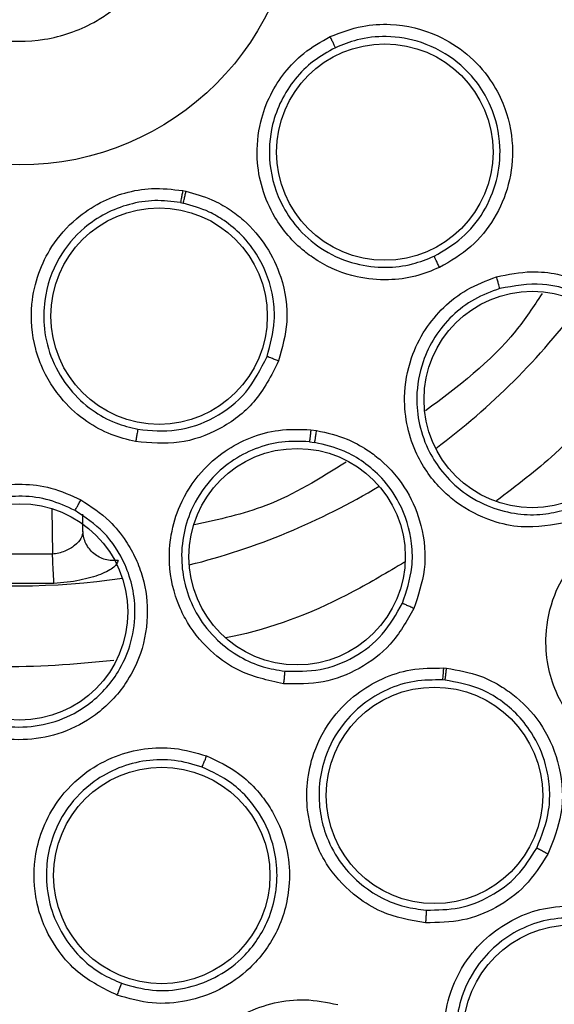
# Model space of a CAD drawing. Units: inches. Extents: x 0.4 to 10.6, y 0.4 to 8.1.
# Drawn here: x 8.4 to 8.4, y 2.4 to 2.4 of the extents above; entities that cross this region are included whole.
import ezdxf

# ---------------------------------------------------------------- set-up
doc = ezdxf.new("R2010")
doc.units = ezdxf.units.IN
doc.header["$MEASUREMENT"] = 0

msp = doc.modelspace()

# ---------------------------------------------------------------- linework, layer by layer
at = {"color": 7, "linetype": 'Continuous', "lineweight": 25}
for p, q in [((8.406294460833625, 2.419339105916427), (8.406496769840535, 2.419298264131446)), ((8.40614536213682, 2.418575952270131), (8.406328101527569, 2.418539058842127)), ((8.41445037051459, 2.404117823269281), (8.414816212315731, 2.404069626829125)), ((8.414358946882356, 2.403351776933195), (8.414689415612836, 2.403308205588647)), ((8.39994063465634, 2.397650818534832), (8.399921605529393, 2.398740996487587)), ((8.399991640188945, 2.397252208038614), (8.399908755891742, 2.397431973878591)), ((8.39799769057644, 2.396203671559028), (8.393814034828882, 2.39620367121828)), ((8.398091281686217, 2.394338902640886), (8.393720444473916, 2.394338902603981)), ((8.422912697109256, 2.388954160301763), (8.423081537899218, 2.388940049832665)), ((8.422998299354491, 2.38817888828991), (8.422845778256177, 2.388191657685225))]:
    msp.add_line(p, q, dxfattribs=at)
at = {"color": 1, "linetype": 'Continuous', "lineweight": 25}
msp.add_line((8.397947068253778, 2.39910382248172), (8.39799769057644, 2.396203671559028), dxfattribs=at)
at = {"color": 7, "linetype": 'Continuous', "lineweight": 25}
for centre, radius in [((8.39590586270571, 2.438684789603534), 0.1089800676521697), ((8.395905862705712, 2.438684789603534), 0.01771653543307039), ((8.419157138528352, 2.421791748888041), 0.006889763779525993), ((8.404787059788134, 2.411351275552549), 0.006889763779538427), ((8.428546913923823, 2.406043738385423), 0.006889763779524216), ((8.413571072329649, 2.396037200947234), 0.006889763779529545), ((8.395905862705712, 2.392523372280698), 0.006889763779520663), ((8.42231906136713, 2.380847952103533), 0.00688976377952244), ((8.404954621123489, 2.375749292412982), 0.00688976377952244), ((8.431052153777957, 2.36570276418188), 0.006889763779533098)]:
    msp.add_circle(centre, radius, dxfattribs=at)
at = {"color": 1, "linetype": 'Continuous', "lineweight": 25}
for radius, start, end in [(0.04449948893366534, 306.5396728477231, 323.4603271524276), (0.04449948893366441, 284.0396728477718, 300.9603271523853), (0.04449948893366434, 261.5396728477318, 278.4603271524618)]:
    msp.add_arc((8.395905862705632, 2.438684789603532), radius, start, end, dxfattribs=at)
at = {"color": 7, "linetype": 'Continuous', "lineweight": 25}
for points, knots in [([(8.343396795936224, 2.534801991603533), (8.347573398384606, 2.53688741757292), (8.356000045493461, 2.541094940058687), (8.36964375844661, 2.545317163705165), (8.38268859155428, 2.547662306617539), (8.39483003387847, 2.548390151726019), (8.405802709783824, 2.547944245432809), (8.416653592920026, 2.546414068505626), (8.428325925997026, 2.543552819846502), (8.440587235171181, 2.539014986554485), (8.453031134617827, 2.532480927879444), (8.464584928782418, 2.524389064324605), (8.475121155530738, 2.514779252716989), (8.484466618676647, 2.503676131341845), (8.492308100468767, 2.491349908468537), (8.498443480947687, 2.478091662392143), (8.50273728218869, 2.464228753560747), (8.50513091925258, 2.450170621804187), (8.50569744274961, 2.436076397430845), (8.504472440732208, 2.422074826819497), (8.501666058689796, 2.409305506178113), (8.49776709803787, 2.397937336811702), (8.493192122322174, 2.387980154351932), (8.48763865218924, 2.378505736222784), (8.480466380072468, 2.368682517415786), (8.471444712307223, 2.358972665073514), (8.460520285628789, 2.349772924931453), (8.452426537709961, 2.344955372845546), (8.448414928935044, 2.342567587308455)], [0, 0, 0, 0, 0.04067219903777575, 0.08205958615123907, 0.1240759063951411, 0.1560295241603764, 0.1879860672739969, 0.2197271600860468, 0.2514711587897621, 0.2926691926133548, 0.3334593902139477, 0.373757519971296, 0.415404731781593, 0.4575165439012883, 0.4999999947922191, 0.5424808493973772, 0.5845925981656934, 0.6262424689564428, 0.6665378828108148, 0.7073281668329924, 0.7485288309849812, 0.780269923677101, 0.8120139222584005, 0.8439675400499921, 0.8759240831870438, 0.9179377200855917, 0.9593264127452693, 1, 1, 1, 1]), ([(8.448414928935044, 2.342567587308455), (8.444432536901001, 2.340570949623447), (8.436344253451718, 2.336515755809327), (8.423188336492773, 2.33232489940609), (8.410400588584752, 2.329874616323821), (8.398319981100926, 2.32899816257309), (8.387166783019214, 2.329319105472687), (8.376023610225614, 2.330778687404898), (8.365016266136767, 2.333404839597433), (8.354334543651719, 2.337142340620608), (8.344169880313993, 2.341934802387263), (8.3346098849077, 2.347690332859136), (8.324922907309283, 2.354957385933944), (8.315463770515262, 2.363916301529424), (8.306742197478238, 2.374597025306376), (8.299550648237396, 2.38604534542068), (8.293802834357848, 2.398282370878127), (8.289527372203079, 2.411392068406127), (8.28709952640378, 2.424192159874337), (8.286218316809029, 2.43627016843779), (8.286540429933817, 2.447424007989575), (8.28799969497733, 2.458566999647159), (8.290625920889763, 2.469574414126252), (8.2943634459641, 2.4802560375083), (8.299155738803773, 2.490421024682234), (8.304911907857697, 2.499979847389555), (8.312176361152263, 2.509671584516763), (8.321147604074586, 2.519108312985703), (8.331782092214631, 2.527914521606807), (8.339564837115724, 2.532529656291543), (8.343396795936224, 2.534801991603533)], [0, 0, 0, 0, 0.03881419698808508, 0.07883207489674167, 0.1199756739539031, 0.1521380528694975, 0.1843034458569384, 0.2171501812825434, 0.2499999949178907, 0.282846730430896, 0.3156965441548575, 0.3478589233116042, 0.3800243165431857, 0.4211652453471824, 0.4611837684607193, 0.499999994939509, 0.538813516753294, 0.578832074895816, 0.6199756739528393, 0.6521380528684546, 0.6843034458558844, 0.7171501812804197, 0.749999994916819, 0.7828467304293756, 0.8156965441538141, 0.8478589233117372, 0.8800243165421359, 0.9211652453460578, 0.9611844487649069, 1, 1, 1, 1]), ([(8.391187107404324, 2.447322413244491), (8.392210564526591, 2.447757527486), (8.394257478771127, 2.44862775596902), (8.39765624383849, 2.448551169041481), (8.400819466911269, 2.447432138610958), (8.403438966666453, 2.445308182815791), (8.405206372761564, 2.442442486222114), (8.405926141947408, 2.439151879788199), (8.405515293800597, 2.435808648142399), (8.404023757582891, 2.43279079502729), (8.402160202129641, 2.43097259931853), (8.399989845253481, 2.429634058177468), (8.397528592334178, 2.42878499018473), (8.394162356794382, 2.428806841646979), (8.390990411920484, 2.429940547723849), (8.388373269842209, 2.432060536398919), (8.386605154840584, 2.434927425826638), (8.385885863603889, 2.43821722804448), (8.386295508860623, 2.441562483720532), (8.38779137868948, 2.444573044930704), (8.389642494692337, 2.446412171749015), (8.390889554637328, 2.447147065163052), (8.391187107404324, 2.447322413244491)], [0, 0, 0, 0, 0.05368622502562538, 0.1073724500512512, 0.161058675076876, 0.2147449001025009, 0.2684311251281258, 0.3221173501537514, 0.3758035751793777, 0.4294898002050019, 0.4831760252306279, 0.5000000000000008, 0.5536862250256263, 0.6073724500512511, 0.6610586750768762, 0.7147449001025006, 0.7684311251281254, 0.8221173501537508, 0.875803575179376, 0.929489800205001, 0.9831760252306263, 1, 1, 1, 1]), ([(8.415681522705713, 2.42914006750438), (8.416352632332895, 2.429397030831946), (8.417586629963157, 2.429869520160717), (8.419958216675878, 2.430001768604853), (8.422313577356109, 2.429444786042217), (8.424453771709247, 2.428090981976307), (8.425833598305925, 2.426568438146284), (8.426900698394713, 2.424595842409119), (8.427417301376602, 2.422291622422804), (8.42714825568103, 2.419730043234775), (8.426199477949735, 2.417518757491042), (8.42469918245514, 2.415646178194749), (8.42333477032938, 2.414849820965737), (8.422643569324809, 2.414446392334241)], [0, 0, 0, 0, 0.08422999911762598, 0.154877258644611, 0.2769461829524416, 0.3627125788340619, 0.4501334002296966, 0.5160987484658673, 0.6256500564908966, 0.722799497007234, 0.8150289588546761, 0.9062950504158407, 0.9999999999999999, 0.9999999999999999, 0.9999999999999999, 0.9999999999999999]), ([(8.422643569324809, 2.414446392334241), (8.422142046343417, 2.414243103712648), (8.42109798605452, 2.413819901616501), (8.419302080256129, 2.413594590840639), (8.41714808383947, 2.413792836266051), (8.415331412878368, 2.414531414193242), (8.41352805976847, 2.415808872941096), (8.41220190878431, 2.417345482428621), (8.411295732637488, 2.419434260415259), (8.410938230331478, 2.421511463144098), (8.41113004258223, 2.423564845294435), (8.41181134864933, 2.425420825507898), (8.412758433615485, 2.426894118840442), (8.414016727355918, 2.428203717490291), (8.415099641764776, 2.428812793508022), (8.415681522705713, 2.42914006750438)], [0, 0, 0, 0, 0.06351108941179061, 0.1322160874374352, 0.2107062722093721, 0.3162893054209842, 0.3580362755791129, 0.4706690602002753, 0.5494529024242764, 0.6237004475814144, 0.7166789504838882, 0.7886661195270558, 0.8544593553948208, 0.9217968414356755, 1, 1, 1, 1]), ([(8.416009479435436, 2.428435024244636), (8.41600054580672, 2.428455661635443), (8.415982683666451, 2.428496924596005), (8.415895165713742, 2.428685739309415), (8.41579064533452, 2.428908962325887), (8.415717895900151, 2.429063035382121), (8.415681523163784, 2.429140067715148)], [0, 0, 0, 0, 0.2797206711752254, 0.5592811189565402, 0.7796525593436516, 1, 1, 1, 1]), ([(8.422296995987644, 2.41516493510427), (8.422913092090427, 2.415523758812339), (8.424149157712726, 2.416243662165085), (8.425516204574766, 2.417946034008331), (8.426368151141459, 2.419953988187836), (8.42660876512667, 2.422300842629596), (8.426115892747337, 2.424426322018239), (8.42510241678553, 2.42621115499991), (8.423690121779185, 2.427720580237505), (8.421650329787978, 2.428851929532005), (8.419385888503392, 2.42922887243492), (8.417500239254712, 2.429035288854804), (8.41646511732312, 2.428618493862666), (8.416009477193107, 2.428435028979341)], [0, 0, 0, 0, 0.09245912732744571, 0.1854995482694424, 0.2791337846075932, 0.3740184735565185, 0.489007726692452, 0.5574437447373082, 0.6402920926379688, 0.7561162911207119, 0.8547375040249663, 0.9360583323258488, 1, 1, 1, 1]), ([(8.416009477444314, 2.428435029092343), (8.415529362549972, 2.428168608599455), (8.414571121065974, 2.427636870943575), (8.413405752831732, 2.426463043751471), (8.412516753519665, 2.425087933144205), (8.411856329939853, 2.423274410783784), (8.411691671669525, 2.420910193748779), (8.412414238627353, 2.41856774808096), (8.413720189327476, 2.416729340689534), (8.415287302023719, 2.415432949366434), (8.417205043588739, 2.414615564795014), (8.419147587090157, 2.414384164089705), (8.420860041774985, 2.414583207748119), (8.421842339730395, 2.414980874964673), (8.422296995991987, 2.415164935095349)], [0, 0, 0, 0, 0.07131476242629893, 0.142334188302381, 0.2130542947761425, 0.2834711707685841, 0.3920234861229651, 0.5161700576783763, 0.5945466417383971, 0.6835510989624527, 0.778001447637907, 0.8622318981244734, 0.9362340827236897, 0.9999999999999999, 0.9999999999999999, 0.9999999999999999, 0.9999999999999999]), ([(8.403290145462405, 2.403359483753729), (8.40276491614183, 2.403489808147214), (8.401671503279443, 2.403761115103123), (8.400086151453934, 2.404634440629783), (8.398460057541525, 2.406060912086214), (8.39742446505374, 2.407726246520167), (8.396716393157108, 2.409819716738537), (8.396546710874311, 2.411842351914562), (8.397041351872058, 2.41406484577295), (8.39797307555712, 2.41595547265261), (8.39933520267033, 2.417503949292909), (8.400977308652758, 2.41860500716783), (8.40260949657973, 2.4192402439367), (8.404397240373326, 2.419560124996874), (8.405631342434885, 2.41941635672717), (8.406294460833625, 2.419339105916427)], [0, 0, 0, 0, 0.06351096366507145, 0.1322159709171605, 0.2107061663338689, 0.3162892140157276, 0.3580361900412068, 0.4706689903021664, 0.5494528422255711, 0.6237003972039379, 0.7166789122266244, 0.7886660910255753, 0.8544593357709762, 0.9217968308930429, 1, 1, 1, 1]), ([(8.406294460832548, 2.419339105917941), (8.40627644045709, 2.419244005879102), (8.406240404972701, 2.41905383359482), (8.406193258139918, 2.418810092211507), (8.406157805128283, 2.418631027511722), (8.406149511662415, 2.418594291972697), (8.406145364317887, 2.418575921494154)], [0, 0, 0, 0, 0.2500362051102666, 0.4999993360618009, 0.7499627959038628, 0.9999999999999999, 0.9999999999999999, 0.9999999999999999, 0.9999999999999999]), ([(8.406328098772603, 2.418539045992313), (8.406332742004041, 2.418557301720814), (8.406342027100235, 2.418593807804456), (8.406382095326283, 2.418771930847456), (8.406435474656236, 2.419014426163246), (8.406476337840031, 2.419203643346702), (8.406496772429472, 2.419298265818572)], [0, 0, 0, 0, 0.2500369387267756, 0.5000002819715739, 0.7499634632006213, 1, 1, 1, 1]), ([(8.406496769840535, 2.419298264131446), (8.407056193880045, 2.419142024243283), (8.40802036504304, 2.418872743726113), (8.409231129203935, 2.418190660115097), (8.410463291455805, 2.417257308461624), (8.411681887680478, 2.415843297367995), (8.412717312858017, 2.413644105760198), (8.41310579636453, 2.411073161399456), (8.412624751406431, 2.409317862581615), (8.412399035136637, 2.408494239976565)], [0, 0, 0, 0, 0.12466245575981, 0.2148565961827281, 0.2973831705228457, 0.4572313144077368, 0.6108858073887906, 0.8174195517463121, 0.9999999999999999, 0.9999999999999999, 0.9999999999999999, 0.9999999999999999]), ([(8.406145370609556, 2.418575950900642), (8.40560035157877, 2.418642616641645), (8.40451257053511, 2.418775672049305), (8.402879809618161, 2.418511012273951), (8.40135232419003, 2.417921065148693), (8.399752068496031, 2.416842081968358), (8.398229205240465, 2.415026173951698), (8.39743691910622, 2.412706381522336), (8.397412866563013, 2.410451460065684), (8.397918687676402, 2.408481531524993), (8.398989726706047, 2.406693033169156), (8.400425263574014, 2.405364027639982), (8.4019276634151, 2.404518501807179), (8.402956102004087, 2.404262841118225), (8.403432114419193, 2.40414450866425)], [0, 0, 0, 0, 0.07131474766462459, 0.1423341686457082, 0.2130542800946572, 0.2834711709336085, 0.3920234766219224, 0.5161700411683809, 0.5945466303991038, 0.6835510985733323, 0.7780014551835532, 0.8622319083918984, 0.9362340904812717, 1, 1, 1, 1]), ([(8.411657759149051, 2.408781137928107), (8.411864666713296, 2.409530217382248), (8.412198330858843, 2.410738201038745), (8.412056886455284, 2.412933869399778), (8.411376608651532, 2.414865244950568), (8.410140923075938, 2.416468327395727), (8.409034322455966, 2.417389395902983), (8.407800457743017, 2.418117775576281), (8.406887572341066, 2.418378977650184), (8.406328086782633, 2.418539062133811)], [0, 0, 0, 0, 0.183766234307702, 0.2963458768387924, 0.5200485995375997, 0.6602753536314234, 0.7745718390759535, 0.8618404892531534, 1, 1, 1, 1]), ([(8.422643557677366, 2.414446377786407), (8.422601167677382, 2.41453555385613), (8.422516400991942, 2.414713877985728), (8.422405886281615, 2.414944105593644), (8.422323709709433, 2.415113402039511), (8.422305901496827, 2.415147755611475), (8.422296995991934, 2.415164935095462)], [0, 0, 0, 0, 0.2500392681577061, 0.4999999999778824, 0.7499607318011517, 1, 1, 1, 1]), ([(8.426266959234058, 2.413845752806092), (8.427010588658277, 2.414000496009757), (8.4282951593223, 2.41426780466298), (8.430038472096332, 2.414076775460574), (8.43138440818118, 2.413697584897612), (8.432913002343579, 2.412989542113689), (8.434649188880856, 2.411633015223449), (8.435960616048863, 2.409635459772733), (8.436690838482287, 2.407296077819717), (8.436743509248457, 2.404932416263355), (8.436005261876685, 2.40252868266865), (8.434719858076152, 2.400601250157866), (8.432989812987255, 2.39907306099643), (8.43156835350742, 2.398523461961413), (8.43084475656654, 2.39824368741554)], [0, 0, 0, 0, 0.08896212249656718, 0.1536761847321954, 0.2043925859877586, 0.253438033954984, 0.3515924944945662, 0.4600310432959717, 0.5294523308532655, 0.6387599201632197, 0.732980795904972, 0.821525021447071, 0.9091469364156053, 1, 1, 1, 1]), ([(8.43084475656654, 2.39824368741554), (8.429839721624363, 2.398060705178883), (8.428218913494021, 2.397765611859801), (8.42574882615175, 2.398307262042646), (8.424064910050355, 2.399169794424806), (8.422398071379451, 2.400595279695128), (8.421252357676048, 2.402202864585509), (8.420534584920434, 2.404294294349878), (8.420321416760036, 2.406396346043926), (8.420704350266897, 2.408556982729906), (8.42164734218016, 2.410485297121225), (8.422869228529656, 2.411951213171372), (8.424395732150552, 2.413146960607954), (8.425621178175737, 2.413604591928699), (8.426266959234058, 2.413845752806092)], [0, 0, 0, 0, 0.1188202817775676, 0.1916200827180788, 0.2936304417472669, 0.3380284381857614, 0.4494359046817381, 0.5206482675088475, 0.5966213852345875, 0.6959897263261328, 0.7746894115505204, 0.8467822065659735, 0.9192578483555061, 1, 1, 1, 1]), ([(8.426475657601578, 2.413103016706093), (8.426471448664401, 2.41312123238306), (8.426463032003824, 2.413157658483934), (8.426414821417248, 2.4133319614061), (8.426347539224786, 2.413568689549448), (8.42629382280241, 2.413753390922353), (8.426266960735044, 2.4138457548681)], [0, 0, 0, 0, 0.2500362394597905, 0.5000003731381658, 0.7499642927219112, 1, 1, 1, 1]), ([(8.430609942594112, 2.399012534517704), (8.431253164241038, 2.399260475156022), (8.432543727846525, 2.399757944676309), (8.434125721625154, 2.401153361235871), (8.435282168500043, 2.402911417569651), (8.435939462894353, 2.405088579942734), (8.435887641689106, 2.407208300734993), (8.435364905714941, 2.40885366008211), (8.43459902312133, 2.41031471764007), (8.433564504636509, 2.411511410365331), (8.432387993682429, 2.412331320438065), (8.431719115442013, 2.412677530989258), (8.431398708746872, 2.412817427426505), (8.431267817017906, 2.412870353191012), (8.431235000973603, 2.412883360932872), (8.431226400334657, 2.412886753026892), (8.431223663203827, 2.412887830923348), (8.431222294497637, 2.412888369521746), (8.430578965615993, 2.413141427719037), (8.428984088505501, 2.41355449746312), (8.427385929548045, 2.413266864078414), (8.42647565899471, 2.413103035443576)], [0, 0, 0, 0, 0.08943165133468389, 0.1794361787144904, 0.270033533096196, 0.3612438826732883, 0.4723280886897226, 0.5410022000006449, 0.5850462302642176, 0.6873427662955661, 0.7434525126418924, 0.77154268991621, 0.7855932261884102, 0.7891063397212144, 0.7899846356750249, 0.7902042105679328, 0.7903139981419839, 0.7903688919607051, 0.7903963388779658, 0.8806151042106127, 1, 1, 1, 1]), ([(8.426475652690579, 2.413103033443815), (8.425924758737342, 2.412899666425107), (8.424823868616908, 2.412493263812769), (8.423416435447782, 2.411410547273402), (8.422293308594082, 2.410054438225642), (8.421447090251633, 2.408303735118217), (8.421105561184365, 2.406373731844131), (8.42130522523398, 2.404399576684762), (8.421891747476181, 2.402779850314562), (8.422847858590822, 2.401310195654387), (8.424144433886493, 2.400065615741434), (8.425808353753098, 2.399149832587476), (8.427555995799617, 2.398716649748992), (8.429171702305545, 2.398675226865582), (8.430150905615251, 2.398904876821965), (8.430609926716357, 2.399012529823955)], [0, 0, 0, 0, 0.07614328903922682, 0.1521624881665788, 0.2280508517274934, 0.3038016971456548, 0.4030987084157697, 0.4790155441005752, 0.5601067697621992, 0.6250225778043359, 0.7060519875528117, 0.7917860234968831, 0.8693528732427418, 0.9387565509777044, 1, 1, 1, 1]), ([(8.429170031333596, 2.412786680559932), (8.42862962380937, 2.411968645994973), (8.426676751284118, 2.409012511679676), (8.423816940086695, 2.406868998228732), (8.421748508494941, 2.405318647302323)], [0, 0, 0, 0, 0.2767244237600743, 1, 1, 1, 1]), ([(8.412399035136637, 2.408494239976565), (8.411933749331693, 2.407573766956928), (8.41104566276036, 2.405816868897008), (8.40870623074627, 2.404069065009685), (8.40605592847038, 2.403120428735626), (8.404219406491002, 2.403279164903199), (8.403290145462405, 2.403359483753729)], [0, 0, 0, 0, 0.2702781592339449, 0.5158773407441201, 0.7550389674835728, 0.9999999999999999, 0.9999999999999999, 0.9999999999999999, 0.9999999999999999]), ([(8.403432129853357, 2.404144505791384), (8.404257268561924, 2.404072085398709), (8.405927998405028, 2.403925449554293), (8.408361697566358, 2.404796270357413), (8.410470293923446, 2.40640746118523), (8.411258826098571, 2.407983692171023), (8.411657757457705, 2.408781133276549)], [0, 0, 0, 0, 0.2409976559318916, 0.4879688368805321, 0.7409550373886743, 1, 1, 1, 1]), ([(8.412399039946402, 2.408494231172431), (8.412306894593145, 2.4085289202378), (8.412122632550236, 2.408598287577831), (8.411885155903846, 2.408689375150068), (8.411710691170189, 2.408757723218752), (8.411675403858256, 2.408773329114748), (8.411657757457661, 2.408781133276565)], [0, 0, 0, 0, 0.2500388897069953, 0.4999999999646726, 0.7499611102438264, 0.9999999999999999, 0.9999999999999999, 0.9999999999999999, 0.9999999999999999]), ([(8.403432130365594, 2.404144508515935), (8.403429237262214, 2.404125375498481), (8.403423451964475, 2.404087115475211), (8.403390424656466, 2.403901849600944), (8.403344509091076, 2.403650632624648), (8.403308270912254, 2.403456540746278), (8.40329014897766, 2.403359479568297)], [0, 0, 0, 0, 0.2500393108245902, 0.5000000587247547, 0.7499607727127846, 1, 1, 1, 1]), ([(8.412709163900693, 2.387951563975383), (8.41171058368337, 2.388167337238323), (8.4101003534639, 2.388515275864095), (8.408025181886115, 2.389960336354401), (8.406799716492632, 2.391401713715565), (8.405805317376203, 2.393356338982715), (8.40536217783247, 2.395279982137994), (8.405499043093815, 2.397486926964669), (8.406106709917706, 2.39951066302098), (8.407286971602959, 2.401360568685309), (8.408896923662217, 2.402780082293841), (8.410586332655118, 2.40366826976742), (8.412454655976822, 2.404187682265121), (8.413761852805857, 2.404141924489591), (8.41445037051459, 2.404117823269281)], [0, 0, 0, 0, 0.1188338270865839, 0.1916218808970552, 0.2936333240661418, 0.3380318238935834, 0.4494147778167448, 0.520652451643579, 0.5966263353378861, 0.695995693711054, 0.7746835020517358, 0.8467842469679151, 0.9192992540401144, 1, 1, 1, 1]), ([(8.414450365872051, 2.404117811647037), (8.414439837114331, 2.404022198967202), (8.414418782617595, 2.403831001020683), (8.4143903515279, 2.403586545341687), (8.414368189624046, 2.403407061390577), (8.414362025979061, 2.40337018723515), (8.414358943711381, 2.403351747494085)], [0, 0, 0, 0, 0.2500355269703898, 0.4999993661482854, 0.7499635689435352, 1, 1, 1, 1]), ([(8.414689412721133, 2.403308186798114), (8.41469341727833, 2.403326464825825), (8.414701425236002, 2.403363015601605), (8.414731940545845, 2.403541391091916), (8.41477160697434, 2.403784427571509), (8.414801349296553, 2.40397455144345), (8.414816222595432, 2.404069627044842)], [0, 0, 0, 0, 0.2500363152747671, 0.5000004071326265, 0.7499642653914972, 1, 1, 1, 1]), ([(8.414816212315731, 2.404069626829125), (8.415474997465381, 2.403919594624973), (8.4165992039733, 2.403663567025693), (8.417915115212754, 2.402941919982583), (8.419284983549872, 2.401925907708687), (8.420614388110293, 2.40035615729472), (8.421615949471747, 2.397918619469861), (8.421857405593254, 2.395273707754066), (8.42127969748594, 2.393558603881332), (8.421004593044099, 2.392741871888769)], [0, 0, 0, 0, 0.1356762309738438, 0.2315293565923882, 0.3001942270347345, 0.4798430027776154, 0.6375814636284657, 0.8274163926407553, 1, 1, 1, 1]), ([(8.414358951732668, 2.403351776523716), (8.413772166932754, 2.403374707887401), (8.41259955358465, 2.403420533244758), (8.410884917230284, 2.40295883498976), (8.40932832280035, 2.402135755641146), (8.407876553869457, 2.400842150582552), (8.406822441858143, 2.399189757535206), (8.406251430888334, 2.397289467754979), (8.4061734643781, 2.395568583270633), (8.4064943834547, 2.393844911538613), (8.407215982703786, 2.392198891882934), (8.408402789105386, 2.390716064093528), (8.409851627901277, 2.3896470616882), (8.411328494228286, 2.388990487810155), (8.412321043377213, 2.388827931818123), (8.412786320613506, 2.388751730450364)], [0, 0, 0, 0, 0.07614328427047473, 0.1521624819136957, 0.2280508472764519, 0.303801697782257, 0.4030987090345124, 0.4790155451645334, 0.5601067849477069, 0.625022589604953, 0.7060519890330388, 0.7917860222329647, 0.8693528708153001, 0.9387565489705767, 1, 1, 1, 1]), ([(8.420276954975673, 2.393077018997191), (8.42053190213837, 2.393833330653477), (8.420948581149345, 2.395069426751185), (8.420900971593888, 2.39729189067007), (8.420293644994693, 2.399293025354492), (8.419090000385316, 2.400992190791909), (8.41786060967168, 2.402063878590677), (8.416431624347105, 2.40290056410245), (8.415329420016782, 2.40315845766639), (8.414689415663416, 2.4033082057658)], [0, 0, 0, 0, 0.1766957704635244, 0.2887869710007977, 0.4914670437465194, 0.633710932745999, 0.7486076188762042, 0.8540268678900941, 0.9999999999999999, 0.9999999999999999, 0.9999999999999999, 0.9999999999999999]), ([(8.416698206407053, 2.402052078313539), (8.41504106773981, 2.401020564678583), (8.412036206142629, 2.399150138401098), (8.408583528184856, 2.398404204557422), (8.407034953282853, 2.39806964267734)], [0, 0, 0, 0, 0.5514858550543797, 1, 1, 1, 1]), ([(8.39201521388589, 2.385383083231484), (8.391175158883781, 2.38596436227303), (8.389820411978993, 2.386901784204187), (8.388456800988482, 2.389031404224674), (8.387875994990747, 2.390832015204729), (8.387705332358044, 2.39301861842299), (8.388031924598003, 2.394965494531635), (8.389003246780858, 2.396951900693585), (8.390338889139274, 2.398589008361864), (8.392137464870864, 2.399846034338254), (8.394167785028134, 2.400542762546438), (8.396068348332946, 2.400715317606206), (8.397993270519692, 2.400481437665187), (8.39918338592866, 2.39993851068029), (8.399810548587583, 2.399652401006486)], [0, 0, 0, 0, 0.1188202815986596, 0.1916200823971611, 0.2936304409822216, 0.3380284368693685, 0.4494359032424055, 0.5206482668671878, 0.59662138479558, 0.6959897259307659, 0.7746894111149668, 0.8467822060534609, 0.9192578481702612, 1, 1, 1, 1]), ([(8.399432935248148, 2.398979650550583), (8.398899592208725, 2.399225389199314), (8.397833775307413, 2.399716466021854), (8.396072973571332, 2.399946075359349), (8.394319889040236, 2.399781332075763), (8.39248358825728, 2.399141764761501), (8.390877372326207, 2.398018543868865), (8.389622617660661, 2.396481421597898), (8.388892032019342, 2.394921368282375), (8.388528901869728, 2.39320609285722), (8.388565668149814, 2.391409224708467), (8.389094680720184, 2.389585099154829), (8.390024143763656, 2.388043023087071), (8.391137330384009, 2.386871255687567), (8.391992118703039, 2.386341241445523), (8.39239281778724, 2.386092786691671)], [0, 0, 0, 0, 0.07614328785652083, 0.1521624866552617, 0.2280508507420055, 0.3038016975403436, 0.403098708851219, 0.4790155447424038, 0.5601067642635389, 0.6250225738932262, 0.7060519883216836, 0.7917860265197814, 0.869352876891003, 0.9387565536193779, 1, 1, 1, 1]), ([(8.399810548587583, 2.399652401006486), (8.4004457939647, 2.399235995566577), (8.401543138353523, 2.398516682700368), (8.402640768593539, 2.397148896371688), (8.403324360908002, 2.395929047620163), (8.403904578351744, 2.394347506467956), (8.404173038262673, 2.392160627831011), (8.403687872300738, 2.389820823782785), (8.40255002469249, 2.387650285705706), (8.400915907433237, 2.385941680734988), (8.398694191385344, 2.384764004132858), (8.396422373042654, 2.384310021278688), (8.39411845350978, 2.384452754973634), (8.392724704668035, 2.385069253406381), (8.39201521388589, 2.385383083231484)], [0, 0, 0, 0, 0.08896212248829598, 0.1536761847420886, 0.2043925860019252, 0.253438034004409, 0.3515924945363991, 0.4600310433182688, 0.5294523308775579, 0.6387599201864195, 0.7329807959321769, 0.8215250214756877, 0.9091469364390481, 1, 1, 1, 1]), ([(8.399432926885437, 2.398979635242707), (8.399442831146114, 2.398995491839409), (8.399462636811268, 2.399027200460071), (8.39955179755689, 2.399184541271021), (8.399671613937816, 2.399399509040973), (8.399764234284547, 2.399568095880777), (8.399810551106913, 2.399652401403139)], [0, 0, 0, 0, 0.2500362394285819, 0.50000037310639, 0.7499642927296626, 1, 1, 1, 1]), ([(8.392392832333487, 2.386092778783388), (8.39302298080226, 2.385813277447423), (8.394287314298007, 2.385252484366619), (8.396392637742593, 2.385120485391306), (8.398453593333063, 2.385546152244901), (8.400541582911215, 2.386664846190139), (8.40210072090016, 2.388367947694186), (8.403027191506617, 2.390426209925574), (8.403323186252802, 2.392272974119503), (8.403154600500438, 2.394033661694194), (8.402565965290316, 2.39583722531944), (8.401398700356168, 2.397658245067169), (8.400070141185523, 2.398551315437679), (8.399432941120013, 2.398979647506864)], [0, 0, 0, 0, 0.08945092421871331, 0.1794748465158506, 0.270091722148635, 0.3613217236572963, 0.4847235214423322, 0.56355161805987, 0.6535998322573421, 0.725706782427553, 0.7925277328293193, 0.9004926952792017, 1, 1, 1, 1]), ([(8.439282609770478, 2.382688081029517), (8.438313913019341, 2.382577269390281), (8.436745172513618, 2.382397817248245), (8.434374697482328, 2.38304276913966), (8.43272535860521, 2.383985498184272), (8.431142306969509, 2.38548639589848), (8.430098467585216, 2.387114740036144), (8.429477975673239, 2.38916501763438), (8.429332074348647, 2.391274830706306), (8.429805852151956, 2.393472506155208), (8.43087478864859, 2.395422185583441), (8.432222260963771, 2.396868087715729), (8.433868826826366, 2.397998389128059), (8.435155555326933, 2.398378315358988), (8.435829466248626, 2.398577297845462)], [0, 0, 0, 0, 0.1134853291109667, 0.1837820064666746, 0.2854834263081572, 0.3335362456351361, 0.4400062851111084, 0.5083741039474232, 0.5841285406840149, 0.686748176995589, 0.7682347070159115, 0.842951625151933, 0.9177475162805735, 0.9999999999999999, 0.9999999999999999, 0.9999999999999999, 0.9999999999999999]), ([(8.39994063461802, 2.397650820730501), (8.399915011288103, 2.397502868617861), (8.399863741008332, 2.397206828008271), (8.39945246706139, 2.396745985381685), (8.39892135229811, 2.39642494009953), (8.398406288617135, 2.396255764427268), (8.398131135988512, 2.396220684744543), (8.39799769057644, 2.396203671559025)], [0, 0, 0, 0, 0.2546114211662627, 0.509457546670751, 0.7583597225869639, 0.8828076382405391, 1, 1, 1, 1]), ([(8.402184289609078, 2.395803805291918), (8.402045507599277, 2.395793023053728), (8.401767977344225, 2.395771461200579), (8.40135474389368, 2.39584744751676), (8.40096725746348, 2.395999589539459), (8.40062167661611, 2.396228465097825), (8.400332989277477, 2.396521728801282), (8.400116190608973, 2.396867043471368), (8.399973239480556, 2.397248916713265), (8.399951500298537, 2.397516841655559), (8.399940629383233, 2.39765082044802)], [0, 0, 0, 0, 0.1250124503139318, 0.2499944861037478, 0.3749849152412065, 0.4999995347027884, 0.6250142272026844, 0.7500048627808353, 0.8749872023138723, 1, 1, 1, 1]), ([(8.398091281694374, 2.39433890264054), (8.398086858789638, 2.39442433978192), (8.398078012811661, 2.394595217319743), (8.398052960338445, 2.395093173038405), (8.398025381234884, 2.395645388420739), (8.398006920799238, 2.39601757711275), (8.39799769057644, 2.396203671559044)], [0, 0, 0, 0, 0.2797384723770162, 0.5594876024858965, 0.7797436825450077, 0.9999999999999999, 0.9999999999999999, 0.9999999999999999, 0.9999999999999999]), ([(8.402184291428911, 2.395803808727864), (8.402127030423538, 2.395659042446863), (8.402011623770198, 2.395367273346799), (8.401111297606601, 2.39489419475732), (8.399995600334279, 2.394573390202932), (8.398938968584634, 2.394398501791333), (8.398373342082984, 2.394358733736605), (8.398091281686217, 2.394338902640886)], [0, 0, 0, 0, 0.240908619577957, 0.4855391092864036, 0.7381054056921541, 0.8694012869513141, 1, 1, 1, 1]), ([(8.421004593044099, 2.392741871888769), (8.420551572028376, 2.391940190395895), (8.41968506796874, 2.39040679515814), (8.417593521510083, 2.388841813984122), (8.415232105680701, 2.387910691485112), (8.41355988775732, 2.387937781967876), (8.412709163900693, 2.387951563975383)], [0, 0, 0, 0, 0.2679913645088566, 0.5125934498296246, 0.7520368761100152, 1, 1, 1, 1]), ([(8.412786320610724, 2.388751730573831), (8.413544270385062, 2.388738796826203), (8.41507089556805, 2.388712746307412), (8.417241729131028, 2.38957254147), (8.41912301942653, 2.391014958348969), (8.419890495158752, 2.392386422782764), (8.420276954809237, 2.393077018776206)], [0, 0, 0, 0, 0.2447388898917351, 0.4929410433434714, 0.7446722822140297, 1, 1, 1, 1]), ([(8.42100459332087, 2.392741871382077), (8.420914093172277, 2.392782129071913), (8.4207331216092, 2.392862631669628), (8.42049964335584, 2.392968962923014), (8.420328308357043, 2.393049087031559), (8.420294074504357, 2.393067707185922), (8.42027695486024, 2.393077018741329)], [0, 0, 0, 0, 0.2500396942215643, 0.4999999999728337, 0.749960305739022, 0.9999999999999999, 0.9999999999999999, 0.9999999999999999, 0.9999999999999999]), ([(8.421749450851383, 2.372735699323217), (8.42078877387881, 2.372902289746454), (8.419233020876066, 2.373172071950648), (8.41714027068601, 2.374458738748784), (8.415823339088098, 2.375827953099195), (8.414727263916676, 2.377714051092447), (8.414184464917144, 2.37957051938889), (8.41416673723546, 2.381712559116965), (8.414621148971676, 2.383778015080375), (8.415694892165455, 2.38575319065118), (8.417269817402964, 2.387322739994994), (8.41897006529548, 2.388330446616789), (8.420868377736987, 2.388951070156755), (8.422210023313232, 2.388953098156605), (8.422912697109256, 2.388954160301763)], [0, 0, 0, 0, 0.11348531189549, 0.1837819785312112, 0.2854833828403373, 0.3335361947102199, 0.4400062181152059, 0.508374026755938, 0.584128452148179, 0.6867480728912291, 0.7682345905603616, 0.8429514973757505, 0.9177473772114011, 1, 1, 1, 1]), ([(8.422845778221856, 2.388191657206683), (8.422849028169068, 2.388213576977769), (8.42285552627789, 2.388257404476656), (8.42287399720792, 2.388460844557591), (8.42289383354374, 2.388702417013703), (8.422906409504469, 2.388870248817847), (8.422912697155908, 2.388954160330305)], [0, 0, 0, 0, 0.2797253950035857, 0.5592971017088267, 0.7796600773693516, 1, 1, 1, 1]), ([(8.422998299354532, 2.388178888290344), (8.423001552070046, 2.388197181089234), (8.423008056583718, 2.388233761527924), (8.423028582846582, 2.388411831581473), (8.423054073117099, 2.38865455373675), (8.423072381958496, 2.3888448757992), (8.42308153767028, 2.388940050251368)], [0, 0, 0, 0, 0.2500352585386544, 0.5000000000318237, 0.7499647415092237, 1, 1, 1, 1]), ([(8.423081537899218, 2.388940049832665), (8.423817705512297, 2.388812580201868), (8.425065554234473, 2.388596511451926), (8.426524416790611, 2.38784358124547), (8.427925703152377, 2.386834090388056), (8.429354797608557, 2.385206279544274), (8.430418226914634, 2.382628546597632), (8.43058732008007, 2.379732560254542), (8.429879785908915, 2.377958454062749), (8.4295426409315, 2.377113080063375)], [0, 0, 0, 0, 0.1407059158126247, 0.2385050552751863, 0.307855122847449, 0.4678930707348932, 0.6412042409132366, 0.8290313132209473, 1, 1, 1, 1]), ([(8.412786321774556, 2.388751741378607), (8.412785354824393, 2.388732237098812), (8.412783421234217, 2.388693234795142), (8.412765957937824, 2.388504117973486), (8.41274047496968, 2.388247836632208), (8.41271961500695, 2.388050330698524), (8.412709183353453, 2.387951561899654)], [0, 0, 0, 0, 0.2500401818761451, 0.5000001643566783, 0.7499600023092046, 1, 1, 1, 1]), ([(8.422845775981548, 2.388191657796696), (8.42224072912325, 2.388192662561552), (8.421031272701926, 2.388194671032948), (8.419286531561891, 2.387636663751751), (8.41772828013763, 2.386702661185972), (8.416313293805855, 2.385277512883471), (8.41535598706029, 2.383515325448213), (8.414935372565735, 2.381604533962606), (8.414967060455268, 2.379938005408349), (8.415372619981698, 2.378264916489796), (8.416187121690344, 2.376665871306405), (8.417439154479423, 2.375272041090655), (8.418890988109085, 2.374305047865906), (8.420357112815246, 2.373725624143463), (8.421334823866717, 2.37360246846138), (8.421795229636201, 2.373544474244695)], [0, 0, 0, 0, 0.07840183498080305, 0.1567210893841061, 0.2349491819338886, 0.3130776008364678, 0.4156368369209442, 0.4913450403053152, 0.5657428293254176, 0.6307780622521708, 0.7142196940809794, 0.7968559965848104, 0.8720245189213218, 0.9397361319046037, 1, 1, 1, 1]), ([(8.428831709942875, 2.377496621623336), (8.429147536314703, 2.378287584215826), (8.429646091488395, 2.379536176885275), (8.42967921929642, 2.381371071582067), (8.429399005602583, 2.383068033932456), (8.428670637566844, 2.384702894837923), (8.42725629566244, 2.386447972818474), (8.425365273915428, 2.387749573836329), (8.423702936733724, 2.388051083376565), (8.422998299620795, 2.388178888261332)], [0, 0, 0, 0, 0.1768798750048013, 0.2792179015811409, 0.3805515312039005, 0.5367256563518538, 0.6476907611253286, 0.8506619669760744, 1, 1, 1, 1]), ([(8.40212259811839, 2.368126120697036), (8.401247769259035, 2.368556617017492), (8.399831041614236, 2.369253777418241), (8.398185558437968, 2.371077921032984), (8.397307724082468, 2.37276269508896), (8.396787422867598, 2.374881192922515), (8.396789638602357, 2.376815385359401), (8.397376111345785, 2.378875651890004), (8.398394022406348, 2.380729419803704), (8.399980742709525, 2.382322078420718), (8.401934065593265, 2.38338434242533), (8.403849345149055, 2.383872214167991), (8.405845611576996, 2.383932883509974), (8.407133480101557, 2.383556839845634), (8.407807988099256, 2.383359890813769)], [0, 0, 0, 0, 0.113485329113719, 0.1837820064064133, 0.2854834261830889, 0.333536245404491, 0.4400062849244782, 0.5083741038679435, 0.5841285408094353, 0.6867481770738384, 0.7682347070784942, 0.8429516251975668, 0.9177475162955196, 1, 1, 1, 1]), ([(8.407807988099256, 2.383359890813769), (8.408515395307132, 2.383026893577874), (8.40971964646091, 2.382460017383982), (8.410982174915194, 2.381260688948997), (8.41178953581199, 2.380202749086721), (8.412533369564192, 2.378857539147623), (8.413061962702827, 2.377119189995741), (8.413148918240184, 2.374666886559155), (8.4124174758079, 2.372089126289761), (8.410749891952852, 2.369850306345538), (8.408718512788992, 2.368416678531233), (8.40656622401511, 2.367682145760003), (8.404304332264639, 2.367512059421372), (8.402860108642338, 2.36791854423593), (8.40212259811839, 2.368126120697036)], [0, 0, 0, 0, 0.09156173900737268, 0.1558696725365848, 0.2030004392114902, 0.2482446893522336, 0.3366490116995461, 0.4143480881778279, 0.5353286262929371, 0.6446433183682598, 0.7373935275228273, 0.8242292619561327, 0.9102405146211426, 1, 1, 1, 1]), ([(8.407528959066717, 2.382647128384833), (8.40753683058382, 2.382663946000564), (8.407552571398146, 2.382697576489213), (8.407618825320421, 2.382864051435087), (8.40770682004493, 2.383091594230421), (8.407774262741851, 2.383270450400714), (8.407807988838803, 2.38335989107873)], [0, 0, 0, 0, 0.2500353187728512, 0.5000001239119845, 0.7499648580639693, 1, 1, 1, 1]), ([(8.407528961076816, 2.382647133770812), (8.406948705931544, 2.382818559236493), (8.405788806830413, 2.383161229603441), (8.40395753113663, 2.383117375910131), (8.402199260927151, 2.382660217162818), (8.400440080825527, 2.381691445101742), (8.399025086165144, 2.380270343124954), (8.398083177304281, 2.378555452850147), (8.397644066269228, 2.376947502833859), (8.397561834213898, 2.375227926448831), (8.397892839796576, 2.373464182271801), (8.39870146907908, 2.371774073632533), (8.399822059764523, 2.370437221628248), (8.40106555359401, 2.369468213567945), (8.401968963520147, 2.36907459351806), (8.402394380767428, 2.36888923717732)], [0, 0, 0, 0, 0.07840183642073983, 0.156721091286281, 0.234949183320106, 0.313077600728787, 0.4156368367831449, 0.4913450402313716, 0.5657428392505901, 0.630778069662411, 0.7142196939988997, 0.7968559957685005, 0.8720245178734048, 0.9397361311285092, 1, 1, 1, 1]), ([(8.402394380689282, 2.368889237205664), (8.403047597177158, 2.368704558569016), (8.404357500255571, 2.36833422022154), (8.406426104893198, 2.368487253210382), (8.408378574121558, 2.369168281625459), (8.41028504334494, 2.370525795527688), (8.411591319453203, 2.372364508731078), (8.412144454124116, 2.374110079700172), (8.412267493131594, 2.375057811314711), (8.412288842952789, 2.375483894834121), (8.412292428680164, 2.375623295195196), (8.412293371711378, 2.375693494006849), (8.412293627798105, 2.375728716502702), (8.41229369136599, 2.375743913968061), (8.412293707556858, 2.37574907561903), (8.41229370798627, 2.375749213578481), (8.412295501172949, 2.376327559592771), (8.412136869176818, 2.377704826252297), (8.411444916890753, 2.379357698264104), (8.410439758682807, 2.380705410345902), (8.409277016836954, 2.381822037869561), (8.408174421965013, 2.382342471212076), (8.407528961019812, 2.382647133790981)], [0, 0, 0, 0, 0.08807438338503618, 0.1766166471102408, 0.2656552967227999, 0.3552190419367751, 0.4782785003068742, 0.5522910627989636, 0.5924286158657874, 0.6027898982741352, 0.608018853688041, 0.6106453922920895, 0.6119616744848679, 0.6126205685042071, 0.6126308677060815, 0.6126360173529547, 0.6126385921878745, 0.6881887627617936, 0.7920448353695183, 0.8419326313086777, 0.9074670889580361, 1, 1, 1, 1]), ([(8.4295426409315, 2.377113080063375), (8.429094440625816, 2.376406556464075), (8.42823152970237, 2.375046300962735), (8.426289580173266, 2.373641629726798), (8.424103730228179, 2.372768470906992), (8.422545146659305, 2.372746775413882), (8.421749450851383, 2.372735699323217)], [0, 0, 0, 0, 0.2638825795174234, 0.5080477578555156, 0.7488461032251211, 1, 1, 1, 1]), ([(8.421795229553341, 2.373544474249865), (8.422501400221824, 2.373553539995733), (8.423919393803287, 2.373571744050397), (8.425923959110596, 2.374372227896449), (8.427677105736791, 2.375663730413136), (8.428445748869661, 2.376883922783576), (8.428831709946612, 2.377496621630729)], [0, 0, 0, 0, 0.2469483381062136, 0.495873269757506, 0.746861336030263, 1, 1, 1, 1]), ([(8.429542640940161, 2.377113080047234), (8.429443563900044, 2.377164518402917), (8.429245400297305, 2.377267400058132), (8.429016968835693, 2.377389695943083), (8.428872231205423, 2.377469860271316), (8.428845217048465, 2.37748770116071), (8.42883170994272, 2.377496621623415)], [0, 0, 0, 0, 0.2796360894984263, 0.559299055413158, 0.7796490828738487, 1, 1, 1, 1]), ([(8.42179522955335, 2.37354447424999), (8.421795363875093, 2.373524753683957), (8.421795632525466, 2.373485311540728), (8.421785845080592, 2.373293726633048), (8.421770121684581, 2.373034610867672), (8.421756340952033, 2.372835334711218), (8.421749450762405, 2.372735699187391)], [0, 0, 0, 0, 0.2499935908715124, 0.5000000000344894, 0.7500064092154277, 0.9999999999999999, 0.9999999999999999, 0.9999999999999999, 0.9999999999999999]), ([(8.430651437573625, 2.357579624082473), (8.429718008299519, 2.357718505508828), (8.42820003945655, 2.357944358376231), (8.426113496919006, 2.359129437650073), (8.424766546910215, 2.360424682269815), (8.423623096281112, 2.362214028800866), (8.42299933577618, 2.364004304026512), (8.42286222963244, 2.366127292495281), (8.423215289016696, 2.36824652379204), (8.42420801242644, 2.370300630486861), (8.425732516302403, 2.371960277509682), (8.427413663995189, 2.373050245702651), (8.42929835393416, 2.373745532955292), (8.43064040740996, 2.373797937346065), (8.43133881327658, 2.373825208639357)], [0, 0, 0, 0, 0.1105004589927097, 0.1796989429596537, 0.2805369610217457, 0.3282280430823011, 0.430494323484854, 0.500677100554979, 0.5783547453515255, 0.6824254246612658, 0.7657108871151257, 0.8419502115906412, 0.9177507443382606, 1, 1, 1, 1]), ([(8.431298425459515, 2.373067203409364), (8.430690878370175, 2.373045006848302), (8.429474873382324, 2.373000580450024), (8.42774076255706, 2.372368541405243), (8.426207787454564, 2.371359809642814), (8.424843814917539, 2.369857016315243), (8.423959935434333, 2.368026888812743), (8.423641361106181, 2.366112904472269), (8.423753381119054, 2.364402529968027), (8.424241943830856, 2.362778568394866), (8.425118889671682, 2.361271099330105), (8.426311125315294, 2.360023874581532), (8.427712861713625, 2.359121329688511), (8.429185340698314, 2.358556263980096), (8.43019087340101, 2.358447903972132), (8.43067768399862, 2.358395443420533)], [0, 0, 0, 0, 0.07918563336455452, 0.158489978516524, 0.2379039155526768, 0.3174182083277958, 0.4214335686710985, 0.4990695005799052, 0.5692107890270048, 0.6442416079999208, 0.719207337779644, 0.7957210178173948, 0.8680132213154275, 0.9361009717177522, 1, 1, 1, 1]), ([(8.402122598133035, 2.368126120697824), (8.402157288438584, 2.368219801989453), (8.402226657706775, 2.36840713394115), (8.402314797321646, 2.368651455606313), (8.402378108126053, 2.368832379322031), (8.40238895599322, 2.368870282575612), (8.402394380813725, 2.368889237301368)], [0, 0, 0, 0, 0.2500408772562647, 0.4999999970751541, 0.7499591185907696, 1, 1, 1, 1]), ([(8.411732709206875, 2.351881482240737), (8.410845909357564, 2.352228550382954), (8.409401618644981, 2.352793804532271), (8.40760812037763, 2.354449619496262), (8.40655595149805, 2.356090633429574), (8.40587083507427, 2.35815345157992), (8.405714403143449, 2.360033876995065), (8.406079832484991, 2.362066249433044), (8.406901564914628, 2.364007515984351), (8.408338158816937, 2.365770276239814), (8.410209872607284, 2.367034454780771), (8.412110547441248, 2.367707383143059), (8.414128172859476, 2.367943992097471), (8.415461608190853, 2.367670899241586), (8.416157579495279, 2.367528361552156)], [0, 0, 0, 0, 0.1108555694484297, 0.1805454404586772, 0.2836819873471703, 0.3364937820669188, 0.4355800781617731, 0.5017965476895369, 0.5780887074289298, 0.6814238636641171, 0.7644895163700305, 0.8407612355667435, 0.9168871500625919, 1, 1, 1, 1])]:
    msp.add_open_spline(points, degree=3, knots=knots, dxfattribs=at)
at = {"color": 1, "linetype": 'Continuous', "lineweight": 25}
for points, knots in [([(8.435010722168863, 2.408141435342318), (8.433416079564141, 2.406201861621305), (8.4308061994498, 2.403027448201159), (8.42753537884682, 2.400553282902029), (8.42626303696984, 2.399590838151072)], [0, 0, 0, 0, 0.6110022433445662, 1, 1, 1, 1]), ([(8.42041314235612, 2.395690149184371), (8.419337386959059, 2.39504872093746), (8.416032140544152, 2.393077939829303), (8.412138765190853, 2.391503224711701), (8.409316438604817, 2.39092968184423), (8.409039585266019, 2.390873420723144)], [0, 0, 0, 0, 0.3032233615320678, 0.9316503838676174, 0.9999999999999999, 0.9999999999999999, 0.9999999999999999, 0.9999999999999999]), ([(8.401908879168111, 2.389432570656797), (8.399422286695671, 2.389190863954916), (8.395342322302804, 2.388794275149906), (8.391290342965489, 2.389357774274961), (8.38970790020949, 2.389577840823731)], [0, 0, 0, 0, 0.6094642582636177, 1, 1, 1, 1])]:
    msp.add_open_spline(points, degree=3, knots=knots, dxfattribs=at)

doc.saveas('drawing.dxf')
